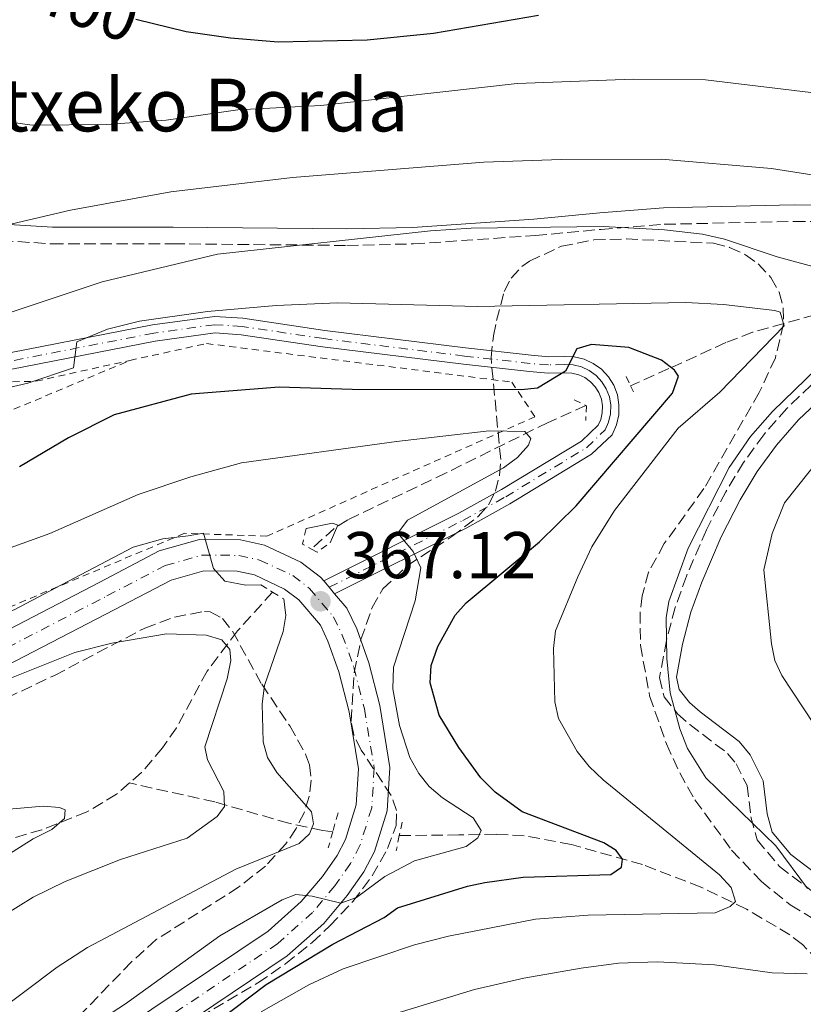
# Model space of a CAD drawing. Units: metres. Extents: x 616970 to 620401, y 4771076 to 4773448.
# Drawn here: x 619652 to 619771, y 4772761 to 4772910 of the extents above; entities that cross this region are included whole.
import ezdxf
from ezdxf.enums import TextEntityAlignment as Align

# ---------------------------------------------------------------- set-up
doc = ezdxf.new("R2010")
doc.units = ezdxf.units.M
doc.header["$MEASUREMENT"] = 0
for name, pattern in [('DGN Style 2', [1.7399219301090239, 1.043953158065414, -0.6959687720436097]), ('DGN Style 3', [2.435890702152634, 1.739921930109024, -0.6959687720436097]), ('DGN Style 4', [2.7856150101045474, 1.391937544087219, -0.6959687720436097, 0.001739921930109024, -0.6959687720436097])]:
    doc.linetypes.add(name, pattern=pattern)
for name, color, linetype, lineweight in [('Barranco lineal', 142, 'DGN Style 3', 13), ('Camino', 7, 'DGN Style 3', 0), ('Carretera', 9, 'Continuous', 0), ('Cota de curva de nivel directora', 7, 'Continuous', 0), ('Cota de punto acotado terreno', 7, 'Continuous', 0), ('Curva de nivel directora', 30, 'Continuous', 30), ('Curva de nivel intermedia', 30, 'Continuous', 0), ('Eje de carretera', 7, 'DGN Style 4', 0), ('Eje pista pavimentada', 7, 'DGN Style 4', 0), ('Línea blanca (vial)', 7, 'Continuous', 13), ('Línea de pista pavimentada', 7, 'Continuous', 0), ('Margen derecho', 7, 'Continuous', 0), ('pavimentado', 23, 'Continuous', 0), ('Pontón-alcantarilla (pasos de agua)', 1, 'DGN Style 2', 0), ('Punto acotado terreno (símbolo)', 7, 'Continuous', 0), ('Tela metálica o alambrada', 7, 'DGN Style 2', 0), ('Texto de Borda', 7, 'Continuous', 0), ('Zona arbolada', 92, 'DGN Style 3', 0)]:
    doc.layers.add(name, color=color, linetype=linetype, lineweight=lineweight)
doc.styles.add('Style-Arial', font='arial.ttf')

# ---------------------------------------------------------------- blocks, each defined once
blk = doc.blocks.new('5PATER')
at = {"layer": 'Punto acotado terreno (símbolo)', "linetype": 'Continuous', "lineweight": 0}
h = blk.add_hatch(color=51, dxfattribs=at)
edge = h.paths.add_edge_path()
edge.add_ellipse((0, 0), major_axis=(-0.1095731443231308, -0.1110710700762829), ratio=0.9994222409660317, start_angle=0, end_angle=360)

msp = doc.modelspace()

# ---------------------------------------------------------------- linework, layer by layer
at = {"layer": 'Barranco lineal', "color": 142, "linetype": 'DGN Style 3', "lineweight": 13}
for points in [[(619877.8700000001, 4772908.119999999, 406.0200000000041), (619875.7999999998, 4772906.310000001, 405.6100000000006), (619860.8799999999, 4772897.050000001, 401.9400000000023), (619848.1200000001, 4772887.949999999, 398.429999999993), (619841.9199999999, 4772883.91, 397.0299999999988), (619835.3300000001, 4772880.439999999, 396.0099999999948), (619830, 4772878.529999999, 395.0500000000029), (619825.2000000002, 4772877.59, 393.9400000000023), (619815.5700000003, 4772876.4, 391.570000000007), (619799.79, 4772872.76, 388.320000000007), (619793.4299999997, 4772871.15, 386.8399999999965), (619779.6200000001, 4772867.449999999, 382.6699999999983), (619763.0999999996, 4772862.84, 379.3000000000029), (619759.0499999998, 4772861.27, 378.1699999999983), (619750.4500000002, 4772857.33, 375.0599999999977), (619744.6399999997, 4772854.74, 374)], [(619737.8700000001, 4772851.730000001, 372.7799999999988), (619732.1299999999, 4772849.17, 371.7400000000052), (619716.6799999997, 4772841.52, 368.3899999999995), (619701.8099999996, 4772834.430000001, 364.5800000000018), (619699.7300000006, 4772833.109999999, 364.1699999999983), (619696.29, 4772829.980000001, 363.5899999999965)], [(619690.3700000001, 4772823.470000001, 362.320000000007), (619685.0899999999, 4772817.57, 360.8399999999965), (619680.4800000006, 4772811.5, 359.3099999999977), (619675.8300000001, 4772802.890000001, 357.1999999999971), (619673.7199999997, 4772799.859999999, 356.5399999999936), (619670.54, 4772796.109999999, 355.8300000000018), (619668.7300000006, 4772794.539999999, 355.4799999999959)], [(619668.7300000006, 4772794.539999999, 355.4799999999959), (619666.75, 4772792.82, 355.1000000000058), (619662.2599999999, 4772790.15, 354.1300000000047), (619655.4400000004, 4772787.449999999, 352.6900000000023), (619650.2300000006, 4772785.949999999, 351.8399999999965), (619640.4699999997, 4772784.180000001, 350.429999999993), (619635.0599999996, 4772781.720000001, 349.6199999999953), (619628.9299999997, 4772777.49, 348.6000000000058), (619616.1900000004, 4772764.949999999, 346.2100000000065), (619610.7100000001, 4772759.880000001, 345.7700000000041), (619606.0899999999, 4772756.300000001, 345.320000000007), (619599.6699999999, 4772752.480000001, 344.6499999999942), (619590.8099999996, 4772748.15, 343.6300000000047), (619581.7699999996, 4772744.09, 342.429999999993), (619574.1900000004, 4772741.16, 341.4100000000035), (619564.5800000001, 4772738.720000001, 340.0800000000018), (619557.6100000005, 4772737.869999999, 339.429999999993), (619552.5700000003, 4772738.15, 339.2200000000012), (619550.0800000001, 4772738.59, 339.0599999999977), (619543.4500000002, 4772740.699999999, 338.2899999999936), (619538.9400000004, 4772742.779999999, 337.6999999999971), (619534.6900000004, 4772745.350000001, 337.1100000000006), (619522.1100000005, 4772755.34, 335.1900000000023), (619504.6399999997, 4772767.119999999, 331.929999999993)], [(619699.5199999996, 4772787.16, 366.0800000000018), (619698.0199999996, 4772787.32, 365.7599999999948), (619692.8600000005, 4772788.439999999, 364.2599999999948), (619681.6600000003, 4772791.66, 359.820000000007), (619668.7300000006, 4772794.539999999, 355.4799999999959)], [(619850.1399999997, 4772665.890000001, 422.929999999993), (619840.9600000001, 4772676.230000001, 419.2899999999936), (619833.9299999997, 4772684.66, 416.5099999999948), (619822.0599999996, 4772699.699999999, 412.1100000000006), (619810.8300000001, 4772712.92, 409.5200000000041), (619806.4400000004, 4772718.439999999, 407.8600000000006), (619802.5199999996, 4772724.350000001, 405.5099999999948), (619795.3499999996, 4772736.51, 400.320000000007), (619782.4699999997, 4772755.210000001, 391.679999999993), (619779.8300000001, 4772758.92, 389.5200000000041), (619773.0300000003, 4772767.609999999, 383.5599999999977), (619770.6600000003, 4772770.060000001, 382.4199999999983), (619768.7699999996, 4772771.539999999, 381.9499999999971), (619762.2000000002, 4772775.41, 380.8899999999995), (619755.2999999998, 4772778.77, 378.7899999999936), (619746.4500000002, 4772782.17, 375.7400000000052), (619735.6799999997, 4772785.220000001, 372.4900000000052), (619728.5099999999, 4772786.550000001, 370.6999999999971), (619724.2599999999, 4772786.76, 369.7799999999988), (619718.6399999997, 4772786.67, 370.7299999999959), (619709.5999999996, 4772786.58, 368.429999999993)]]:
    msp.add_polyline3d(points, dxfattribs=at)
at = {"layer": 'Camino', "color": 7, "linetype": 'DGN Style 3', "lineweight": 0}
for points in [[(619614.4401196602, 4772865.967678152, 385.0816999999953), (619614.6199999996, 4772877.510000001, 387.6300000000047), (619614.7299999992, 4772879.600000001, 388.3999999999942), (619615.1499999972, 4772881.390000001, 389.2200000000012), (619615.8400000001, 4772882.710000002, 389.8999999999942), (619617.0399999982, 4772883.840000001, 390.6199999999953), (619618.52, 4772884.360000002, 391.2899999999935), (619619.8700000001, 4772884.380000001, 391.7400000000052), (619622.0300000015, 4772884.060000001, 392.0599999999976), (619626.6799999987, 4772882.970000001, 391.8699999999955), (619637.7600000005, 4772878.9, 390.8999999999942), (619644.2699999993, 4772877.470000003, 390.2599999999949), (619649.379999999, 4772876.730000001, 389.7500000000001), (619656.9999999988, 4772876.240000002, 388.979999999996), (619675.3500000017, 4772876.25, 387.2100000000063), (619701.6599999999, 4772875.99, 386.1300000000048), (619711.7299999993, 4772876.230000001, 385.7400000000051), (619730.1999999987, 4772877.500000001, 385.020000000004), (619740.170000002, 4772878.430000002, 385.2400000000054), (619749.7499999999, 4772879.2, 386.0399999999937), (619769.4200000016, 4772879.630000002, 388.9600000000063), (619788.1799999992, 4772879.550000001, 391.3300000000019)], [(619772.0100000021, 4772854.810000002, 385.9400000000024), (619768.2999999997, 4772851.300000001, 385.800000000003), (619764.8099999982, 4772847.300000002, 385.7799999999989), (619761.7600000016, 4772843.100000001, 385.7700000000041), (619759.0700000006, 4772838.67, 385.7599999999949), (619756.1200000001, 4772832.890000002, 385.75), (619753.1000000003, 4772825.880000002, 385.7400000000051), (619751.4100000005, 4772821.15, 385.7400000000051), (619750.0699999994, 4772816.130000004, 385.729999999996), (619749.03, 4772810.5, 385.7100000000065), (619749.7099999995, 4772807.609999999, 385.729999999996), (619751.7600000014, 4772805.020000001, 385.7799999999989), (619753.600000001, 4772803.4, 385.800000000003), (619759.3399999987, 4772799.02, 386.7299999999959), (619760.6099999984, 4772797.460000002, 386.4199999999982), (619762.2800000003, 4772794.16, 385.7200000000012), (619762.8700000005, 4772789.400000001, 385.7200000000012), (619763.8099999991, 4772785.91, 385.729999999996), (619767.1900000009, 4772781.9, 385.7799999999989), (619773.2100000002, 4772777.310000001, 384.8399999999965)]]:
    msp.add_polyline3d(points, dxfattribs=at)
at = {"layer": 'Carretera', "color": 9, "linetype": 'Continuous', "lineweight": 0}
for points in [[(619646.5900000001, 4772815.850000001, 361), (619664.2099999998, 4772824.989999999, 362.4100000000035), (619673.2399999978, 4772829.699999999, 363.5599999999977), (619679.3199999997, 4772831.440000001, 364.4100000000035), (619685.5500000014, 4772831.4, 365.2700000000041), (619689.1900000003, 4772830.58, 365.7200000000012), (619694.7000000001, 4772828.01, 366.5), (619697.6499999982, 4772825.74, 366.8699999999953), (619698.1399999999, 4772825.170000001, 367.0500000000029), (619698.9699999992, 4772824.189999999, 367.0500000000029), (619699.8000000007, 4772823.210000001, 367.1699999999983), (619701.6600000004, 4772821.02, 367.429999999993), (619703.149999999, 4772817.880000002, 367.6399999999995), (619704.9999999999, 4772812.75, 367.9900000000052), (619706.6299999993, 4772806.29, 368.3500000000058), (619708.1800000004, 4772796.890000002, 368.6600000000035), (619707.7600000025, 4772790.34, 369.2799999999988), (619705.8400000001, 4772784.170000001, 369.6999999999971), (619704.2399999975, 4772781.100000001, 369.8300000000018), (619701.7199999985, 4772777.500000001, 370.0500000000029), (619698.1499999989, 4772773.260000001, 370.6499999999942), (619692.629999998, 4772768.33, 371.3999999999942), (619670.4100000003, 4772753.390000001, 373.1300000000047)], [(619667.6700000021, 4772757.259999999, 373.1300000000047), (619689.7100000011, 4772772.080000001, 371.3999999999942), (619694.739999998, 4772776.570000002, 370.6499999999942), (619697.9600000011, 4772780.390000001, 370.0500000000029), (619700.1800000007, 4772783.569999999, 369.8300000000018), (619701.4400000013, 4772785.99, 369.6999999999971), (619703.0700000008, 4772791.210000002, 369.2799999999988), (619703.4100000005, 4772796.660000001, 368.6600000000035), (619701.98, 4772805.32, 368.3500000000058), (619700.4600000001, 4772811.359999999, 367.9900000000052), (619698.7700000004, 4772816.050000001, 367.6399999999995), (619697.6400000015, 4772818.430000001, 367.429999999993), (619694.3700000015, 4772822.290000002, 366.8699999999953), (619692.2199999989, 4772823.930000001, 366.5), (619687.649999998, 4772826.069999999, 365.7200000000012), (619685.0100000027, 4772826.659999999, 365.2700000000041), (619679.9699999979, 4772826.690000001, 364.4100000000035), (619675.0100000025, 4772825.269999999, 363.5599999999977), (619666.3999999982, 4772820.779999998, 362.4100000000035), (619648.7199999979, 4772811.619999999, 361)]]:
    msp.add_polyline3d(points, dxfattribs=at)
at = {"layer": 'Curva de nivel directora', "color": 30, "linetype": 'Continuous', "lineweight": 30, "flags": 128}
for points, elevation in [([(619669.699999999, 4772910.300000001), (619677.3199999988, 4772908.4), (619684.0299999987, 4772907.439999999), (619691.2500000006, 4772906.869999999), (619704.74, 4772907.170000001), (619714.7800000004, 4772908.180000002), (619730.7100000005, 4772910.880000002)], 400), ([(619743.3899999985, 4772782.980000001), (619742.4299999997, 4772784.33), (619740.579999999, 4772785.45), (619728.2000000004, 4772790.180000001), (619724.0999999989, 4772793.15), (619721.9599999997, 4772795.310000001), (619718.6099999992, 4772799.920000001), (619715.6199999986, 4772804.800000002), (619714.2500000007, 4772809.699999999), (619714.4299999995, 4772812.350000001), (619715.4100000008, 4772815.220000001), (619718.0599999994, 4772819.970000003), (619719.7400000002, 4772821.83), (619730.8200000002, 4772831.060000001), (619736.3900000001, 4772836.539999999), (619750.9999999994, 4772853.609999999), (619751.8899999988, 4772856.2), (619751.3099999999, 4772857.080000001), (619749.3200000006, 4772858.600000001), (619744.3600000008, 4772860.51), (619738.7300000003, 4772860.970000003), (619736.4900000007, 4772860.310000001), (619734.7599999984, 4772856.930000001), (619730.5599999985, 4772854.350000001), (619728.0799999997, 4772854.100000001), (619702.4600000001, 4772854.160000003), (619691.4000000004, 4772854.53), (619678.0499999997, 4772853.450000001), (619666.3899999987, 4772850.320000002), (619659.4699999986, 4772846.850000001), (619652.0599999991, 4772842.460000001)], 375), ([(619681.7800000003, 4772758.240000002), (619689.449999999, 4772763.99), (619699.5099999997, 4772770.109999999), (619707.2999999992, 4772774.16), (619709.3400000001, 4772775.600000001), (619719.9399999992, 4772778.920000001), (619722.5599999988, 4772779.450000001), (619728.3500000001, 4772780.289999999), (619741.6299999994, 4772780.650000001), (619743.2499999999, 4772781.779999999), (619743.3899999985, 4772782.980000001)], 375)]:
    msp.add_lwpolyline(points, dxfattribs=dict(at, elevation=elevation))
at = {"layer": 'Curva de nivel intermedia', "color": 30, "linetype": 'Continuous', "lineweight": 0, "flags": 128}
for points, elevation in [([(619553.3300000011, 4772925.34), (619575.170000001, 4772897.71), (619582.1700000016, 4772891.239999998), (619590.1900000013, 4772882.499999999), (619596.2000000018, 4772874.890000001), (619598.5199999998, 4772872.609999998), (619607.1100000017, 4772865.519999999), (619611.0700000002, 4772867.930000001), (619615.9500000018, 4772864.800000001), (619618.2699999998, 4772863.849999999), (619626.94, 4772861.31), (619630.350000001, 4772860.840000001), (619633.0900000012, 4772860.939999999), (619638.7700000008, 4772861.88), (619664.5600000003, 4772870.460000001), (619682.0300000005, 4772874.66), (619714.2999999998, 4772878.220000001), (619720.5100000014, 4772878.59), (619740.4699999993, 4772878.890000001), (619749.7699999999, 4772878.38), (619755.5400000011, 4772877.689999999), (619758.8800000005, 4772876.949999999), (619766.8400000001, 4772874.260000001), (619774.12, 4772872.309999999)], 385), ([(619777.8600000016, 4772885.77), (619765.9900000006, 4772887.67), (619749.2800000004, 4772889.06), (619734.1000000013, 4772889.02), (619722.4000000001, 4772888.630000001), (619693.4400000012, 4772886.300000002), (619675.0000000009, 4772884.130000001), (619659.7800000015, 4772881.359999999), (619642.7300000016, 4772877.340000001), (619634.8200000012, 4772876.5), (619628.86, 4772876.350000001), (619626.3800000012, 4772876.699999999), (619620.4100000011, 4772878.78), (619615.7000000015, 4772881.829999999), (619607.8499999993, 4772889.890000001), (619602.8400000003, 4772896.42), (619594.5800000012, 4772906.239999999), (619592.8600000002, 4772907.259999998), (619588.8700000005, 4772907.27), (619587.1400000004, 4772909.27), (619581.5200000011, 4772920.150000001)], 390.0000000000002), ([(619773.2100000002, 4772899.009999998), (619755.9700000003, 4772901.099999998), (619745.0400000003, 4772901.189999999), (619727.4500000017, 4772900.529999998), (619697.7200000016, 4772897.189999999), (619685.1100000006, 4772896.529999999), (619674.2600000009, 4772895.000000001), (619665.2399999998, 4772894.34), (619653.9900000002, 4772894.23), (619645.9200000011, 4772895.350000001), (619642.47, 4772896.310000001), (619635.1800000012, 4772900.220000001), (619619.4200000009, 4772912.210000002)], 395.0000000000002), ([(619642.440000001, 4772852.579999999), (619653.3399999997, 4772855.109999999), (619660.2300000008, 4772857.439999999), (619660.7600000005, 4772861.369999998), (619665.4100000019, 4772863.319999999), (619670.250000001, 4772864.539999999), (619680.5599999998, 4772866.010000001), (619690.930000001, 4772866.9), (619700.2200000006, 4772867.289999999), (619721.4300000002, 4772866.720000001), (619753.0100000009, 4772867.34), (619758.7000000017, 4772867.069999999), (619766.4700000011, 4772866.140000001), (619767.2900000014, 4772865.890000001), (619767.9100000006, 4772863.810000001), (619758.1800000009, 4772853.779999999), (619751.8500000008, 4772848.319999998), (619742.2000000017, 4772835.819999999), (619738.7700000006, 4772830.300000001), (619736.6600000006, 4772825.769999998), (619733.2699999998, 4772817.609999999), (619732.9400000012, 4772814.92), (619733.1800000004, 4772806.859999998), (619733.7300000002, 4772804.300000002), (619736.550000001, 4772799.319999999), (619738.3500000003, 4772797.06), (619740.4800000006, 4772795.039999999), (619758.1299999994, 4772780.62), (619759.8700000007, 4772778.680000001), (619760.5500000002, 4772776.599999999), (619759.7099999997, 4772775.800000001), (619757.440000001, 4772774.849999999), (619738.2000000007, 4772774.490000002), (619730.2300000022, 4772773.9), (619717.0500000013, 4772771.349999998), (619711.9000000014, 4772770.019999999), (619701.0800000011, 4772766.369999998)], 380.0000000000002), ([(619774.5400000003, 4772858.939999999), (619766.1600000005, 4772850.82), (619762.8099999999, 4772847.039999999), (619759.550000001, 4772842.349999999), (619753.3399999995, 4772830.119999998), (619750.4400000004, 4772822.050000001), (619750.0200000004, 4772819.579999999), (619750.1100000018, 4772813.41), (619750.6200000015, 4772808.180000001), (619752.1000000011, 4772802.730000001), (619753.2700000004, 4772799.779999999), (619756.0199999994, 4772795.31), (619766.65, 4772785.000000001), (619771.4600000001, 4772778.529999999)], 385), ([(619641.0799999997, 4772826.749999999), (619656.6299999999, 4772832.359999999), (619670.0200000008, 4772838.259999998), (619678.0300000019, 4772840.930000001), (619685.6700000016, 4772843.06), (619709.1499999999, 4772846.300000001), (619723.2000000003, 4772847.91), (619728.6400000007, 4772847.800000001), (619729.5000000013, 4772846.759999999), (619729.1900000006, 4772845.71), (619727.5000000009, 4772843.869999998), (619725.390000001, 4772842.289999999), (619710.8600000021, 4772834.34), (619709.3700000013, 4772832.38), (619711.7100000015, 4772829.609999998), (619712.8600000005, 4772827.140000001), (619712.0199999999, 4772822.149999999), (619708.7099999996, 4772812.09), (619708.6300000015, 4772808.81), (619709.6300000005, 4772803.269999999), (619711.2100000008, 4772798.390000001), (619712.5499999997, 4772795.98)], 370.0000000000002), ([(619774.1300000012, 4772800.899999999), (619767.5400000018, 4772810.819999999), (619766.4800000001, 4772813.09), (619765.9900000006, 4772815.63), (619764.8500000007, 4772826.84), (619766.070000001, 4772832.319999999), (619767.9500000009, 4772837), (619775.2300000008, 4772846.109999998)], 390.0000000000002), ([(619532.250000001, 4772844.74), (619544.7400000012, 4772832.63), (619553.1600000011, 4772825.109999998), (619565.5900000011, 4772817.119999998), (619572.8500000008, 4772813.779999998), (619585.2600000006, 4772810.220000001), (619592.9200000005, 4772808.59), (619601.0700000002, 4772808.499999999), (619609.0400000006, 4772808.890000001), (619614.85, 4772809.76), (619638.1800000007, 4772815.819999999), (619651.2300000021, 4772820.8), (619659.3800000015, 4772825.08), (619669.2699999998, 4772830.289999997), (619673.7900000017, 4772831.52), (619677.6000000003, 4772831.970000001), (619679.9299999995, 4772832.4), (619681.4600000005, 4772827.02), (619683.1799999994, 4772825.130000001), (619686.3300000011, 4772824.539999999), (619688.6199999999, 4772824.55)], 365.0000000000001), ([(619695.5100000009, 4772833.079999999), (619699.4900000017, 4772833.929999999), (619700.2800000008, 4772833.609999999), (619699.1299999997, 4772830.949999999)], 365.0000000000005), ([(619596.0099999995, 4772708.249999999), (619600.88, 4772712.429999999), (619609.11, 4772720.489999999), (619619.3899999995, 4772733.02), (619636.2100000015, 4772749.699999998), (619643.4300000012, 4772755.880000001), (619657.7600000009, 4772766.640000001), (619662.3400000008, 4772769.609999999), (619684.8300000012, 4772781.46), (619694.4200000003, 4772785.350000001), (619695.9700000014, 4772786.810000001), (619696.5999999995, 4772788.329999999), (619696.3100000012, 4772790.159999999), (619691.0400000005, 4772796.119999998), (619689.6500000004, 4772798.380000001), (619688.9500000007, 4772800.779999998), (619688.8000000009, 4772806.53), (619689.1500000019, 4772809.289999999), (619691.9900000005, 4772817.470000001), (619692.3900000006, 4772819.939999999), (619692.0900000011, 4772822.42)], 365.0000000000005), ([(619649.5900000012, 4772774.41), (619654.1199999999, 4772777.229999999), (619658.9900000002, 4772779.59), (619667.35, 4772782.92), (619677.4800000018, 4772786.160000001), (619682.0100000004, 4772789.439999999), (619683.1000000011, 4772790.96), (619682.9900000016, 4772793.249999999), (619680.5599999998, 4772798.05), (619680.1399999995, 4772800.019999999), (619683.5199999991, 4772810.34), (619684.0600000002, 4772813.09), (619683.9100000003, 4772814.789999999), (619682.7200000011, 4772816.220000001), (619680.3400000007, 4772816.960000002), (619674.3100000002, 4772817.119999998), (619666.0600000002, 4772815.71), (619660.4400000009, 4772814.289999999), (619650.0800000008, 4772810.16)], 360), ([(619712.5499999997, 4772795.98), (619714.1100000021, 4772794.029999998), (619716.1399999994, 4772792.31), (619720.7700000008, 4772789.240000002), (619721.9800000021, 4772787.359999998), (619721.4700000002, 4772786.239999999), (619719.7300000013, 4772784.9), (619711.9100000004, 4772782.75), (619707.390000001, 4772780.380000001), (619703.0900000003, 4772777.189999999), (619700.7200000011, 4772776.34), (619696.4200000007, 4772777.41), (619693.9200000018, 4772777.630000001), (619691.8400000007, 4772776.82), (619682.4100000005, 4772771.359999999), (619668.1299999999, 4772761.070000002), (619658.8700000017, 4772755.039999999)], 370.0000000000002), ([(619636.4700000008, 4772791.230000001), (619644.6500000015, 4772790.48), (619649.890000001, 4772790.52), (619655.6399999997, 4772791.02), (619658.140000001, 4772790.84), (619658.9900000002, 4772790.460000001), (619658.8800000007, 4772789.149999999), (619656.9500000018, 4772787.48), (619654.1500000011, 4772786.069999999), (619641.9699999995, 4772778.42), (619635.3399999999, 4772772.92), (619631.0300000004, 4772768.59), (619624.1300000004, 4772760.019999998)], 355.0000000000002), ([(619701.0800000011, 4772766.369999998), (619695.900000002, 4772763.949999999), (619688.6500000011, 4772759.869999998)], 380.0000000000002), ([(619771.400000002, 4772765.640000001), (619766.1000000001, 4772765.749999999), (619757.3700000017, 4772766.989999999), (619748.7300000006, 4772767.449999998), (619742.8299999996, 4772767.26), (619737.1600000013, 4772766.48), (619728.4800000021, 4772764.980000001)], 385), ([(619728.4800000021, 4772764.980000001), (619720.9699999996, 4772763.220000001), (619708.2800000005, 4772759.359999998)], 385)]:
    msp.add_lwpolyline(points, dxfattribs=dict(at, elevation=elevation))
at = {"layer": 'Eje de carretera', "color": 7, "linetype": 'DGN Style 4', "lineweight": 0}
msp.add_polyline3d([(619647.6600000003, 4772813.730000001, 361), (619665.3099999991, 4772822.890000002, 362.4100000000035), (619674.1299999993, 4772827.480000001, 363.5599999999976), (619679.6400000011, 4772829.060000001, 364.4100000000035), (619685.2800000005, 4772829.029999999, 365.2700000000041), (619688.4200000009, 4772828.32, 365.7200000000012), (619693.4600000012, 4772825.970000002, 366.4999999999999), (619696.0100000015, 4772824.010000002, 366.8699999999956), (619699.6499999983, 4772819.720000002, 367.4299999999932), (619700.9600000002, 4772816.960000002, 367.6399999999996), (619702.7300000006, 4772812.060000002, 367.9900000000054), (619704.2999999997, 4772805.800000002, 368.3500000000058), (619705.7999999993, 4772796.770000001, 368.6600000000035), (619705.4200000018, 4772790.77, 369.2799999999988), (619703.6400000004, 4772785.080000001, 369.6999999999971), (619702.2099999997, 4772782.330000003, 369.8300000000019), (619699.8400000005, 4772778.940000001, 370.0500000000029), (619696.4499999997, 4772774.92, 370.6499999999941), (619691.1700000024, 4772770.199999999, 371.3999999999941), (619669.0399999997, 4772755.330000001, 373.1300000000047)], dxfattribs=at)
at = {"layer": 'Eje pista pavimentada', "color": 7, "linetype": 'DGN Style 4', "lineweight": 0}
msp.add_polyline3d([(619698.9699999987, 4772824.190000001, 367.050000000003), (619719.2199999972, 4772834.310000001, 372.429999999993), (619725.7199999995, 4772837.910000003, 373.1799999999931), (619737.9400000013, 4772845.340000002, 373.9900000000052), (619740.789999999, 4772848.050000001, 374.3699999999954), (619741.3099999975, 4772849.230000001, 374.5099999999949), (619741.6000000003, 4772850.480000001, 374.6499999999942), (619741.6299999994, 4772851.77, 374.7700000000042), (619741.4200000016, 4772853.040000002, 374.8800000000047), (619740.9600000011, 4772854.250000001, 374.9700000000011), (619740.2800000015, 4772855.350000001, 375.0399999999936), (619739.3999999987, 4772856.290000002, 375.0800000000019), (619738.3599999994, 4772857.040000001, 375.1000000000059), (619737.1900000003, 4772857.580000001, 375.0800000000019), (619735.9299999997, 4772857.880000001, 375.0399999999936), (619734.649999999, 4772857.939999999, 374.9900000000052), (619732.2100000003, 4772857.880000001, 375.5500000000029), (619729.4200000009, 4772858.12, 375.7200000000012), (619719.480000001, 4772859.24, 376.0800000000019), (619698.1399999994, 4772861.870000001, 378.020000000004), (619685.7800000012, 4772863.720000002, 378.5200000000041), (619681.6499999983, 4772863.990000002, 378.8600000000005), (619672.4100000003, 4772862.720000003, 379.8500000000058), (619646.0300000008, 4772857.57, 381.6799999999931)], dxfattribs=at)
at = {"layer": 'Línea blanca (vial)', "color": 7, "linetype": 'Continuous', "lineweight": 13, "extrusion": (-0.05515486736229831, 0.06512261458652624, 0.9963518382959214), "elevation": 277005.086661963, "flags": 128}
msp.add_lwpolyline([(-3557521.028822776, -3229736.573499007), (-3557521.028822776, -3229735.284545943)], dxfattribs=at)
at = {"layer": 'Línea blanca (vial)', "color": 7, "linetype": 'Continuous', "lineweight": 13, "extrusion": (-0.06012734130455027, 0.07099372815678485, 0.9956628914396914), "elevation": 301945.1896740217, "flags": 128}
msp.add_lwpolyline([(-3557521.034475922, -3227499.169401599), (-3557521.034475921, -3227497.879556646)], dxfattribs=at)
at = {"layer": 'Línea blanca (vial)', "color": 7, "linetype": 'Continuous', "lineweight": 13}
for points in [[(619540.0899999999, 4772812.790000001, 354.5599999999976), (619549.8700000009, 4772806.160000001, 355.2500000000001), (619553.8799999986, 4772803.850000001, 355.4100000000035), (619560.6999999982, 4772800.640000001, 355.7299999999959), (619567.5399999978, 4772798.240000002, 356.1000000000058), (619574.7899999988, 4772796.500000001, 356.5399999999935), (619584.629999998, 4772795.350000001, 357.2100000000065), (619592.050000001, 4772795.37, 357.7899999999937), (619601.3999999987, 4772796.480000001, 358.5800000000019), (619615.2800000013, 4772801.369999999, 359.5399999999937), (619628.8299999987, 4772807.170000002, 360.1699999999984), (619646.5899999995, 4772815.850000001, 361), (619664.2099999995, 4772824.99, 362.4100000000035), (619673.2399999973, 4772829.7, 363.5599999999976), (619679.3199999993, 4772831.440000001, 364.4100000000035), (619685.5500000009, 4772831.4, 365.2700000000041), (619689.1899999998, 4772830.58, 365.7200000000012), (619694.6999999996, 4772828.01, 366.4999999999999), (619697.6499999977, 4772825.740000002, 366.8699999999956), (619698.1399999994, 4772825.170000002, 366.9400000000024)], [(619648.7199999974, 4772811.619999999, 361), (619666.3999999977, 4772820.779999999, 362.4100000000035), (619675.010000002, 4772825.27, 363.5599999999976), (619679.9699999974, 4772826.690000001, 364.4100000000035), (619685.0100000022, 4772826.66, 365.2700000000041), (619687.6499999977, 4772826.07, 365.7200000000012), (619692.2199999985, 4772823.930000001, 366.4999999999999), (619694.3700000009, 4772822.290000003, 366.8699999999956), (619697.6400000011, 4772818.430000001, 367.4299999999932), (619698.7699999998, 4772816.050000002, 367.6399999999996), (619700.4599999996, 4772811.36, 367.9900000000054), (619701.9799999995, 4772805.32, 368.3500000000058), (619703.41, 4772796.660000003, 368.6600000000035), (619703.0700000003, 4772791.210000002, 369.2799999999988), (619701.4400000009, 4772785.990000002, 369.6999999999971), (619700.1800000002, 4772783.57, 369.8300000000019), (619697.9600000007, 4772780.390000002, 370.0500000000029), (619694.7399999975, 4772776.570000002, 370.6499999999941), (619689.7100000005, 4772772.080000001, 371.3999999999941), (619667.6700000018, 4772757.26, 373.1300000000047)], [(619699.8000000002, 4772823.210000001, 367.1699999999984), (619701.6599999999, 4772821.020000001, 367.4299999999932), (619703.1499999985, 4772817.880000004, 367.6399999999996), (619704.9999999992, 4772812.75, 367.9900000000054), (619706.6299999988, 4772806.290000001, 368.3500000000058), (619708.1799999999, 4772796.890000002, 368.6600000000035), (619707.760000002, 4772790.340000001, 369.2799999999988), (619705.8399999996, 4772784.170000002, 369.6999999999971), (619704.2399999971, 4772781.100000001, 369.8300000000019), (619701.719999998, 4772777.500000002, 370.0500000000029), (619698.1499999984, 4772773.260000002, 370.6499999999941), (619692.6299999976, 4772768.330000001, 371.3999999999941), (619670.4099999998, 4772753.390000001, 373.1300000000047)]]:
    msp.add_polyline3d(points, dxfattribs=at)
at = {"layer": 'Línea de pista pavimentada', "color": 7, "linetype": 'Continuous', "lineweight": 0}
for points in [[(619699.8000000002, 4772823.210000001, 367.050000000003), (619719.8099999973, 4772833.210000001, 372.429999999993), (619726.3500000021, 4772836.83, 373.1799999999931), (619738.7100000002, 4772844.350000001, 373.9900000000052), (619741.8299999983, 4772847.310000001, 374.3699999999954), (619742.4999999988, 4772848.830000001, 374.5099999999949), (619742.8399999986, 4772850.33, 374.6499999999942), (619742.8799999988, 4772851.859999999, 374.7700000000042), (619742.6299999985, 4772853.37, 374.8800000000047), (619742.0899999999, 4772854.810000002, 374.9700000000011), (619741.2800000008, 4772856.11, 375.0399999999936), (619740.2399999968, 4772857.230000001, 375.0800000000019), (619738.9899999974, 4772858.130000002, 375.1000000000059), (619737.6000000016, 4772858.770000001, 375.0800000000019), (619736.1099999985, 4772859.130000001, 375.0399999999936), (619734.66, 4772859.190000001, 374.979999999996), (619732.2500000006, 4772859.130000001, 375.5500000000029), (619729.5500000005, 4772859.369999999, 375.7200000000012), (619719.6299999985, 4772860.480000001, 376.0800000000019), (619698.3099999971, 4772863.109999999, 378.020000000004), (619685.9100000008, 4772864.960000002, 378.5200000000041), (619681.609999998, 4772865.240000002, 378.8600000000005), (619672.2100000014, 4772863.960000001, 379.8500000000058), (619645.8500000018, 4772858.810000001, 381.6799999999931)], [(619698.1399999994, 4772825.170000002, 367.050000000003), (619718.6400000006, 4772835.42, 372.429999999993), (619725.089999999, 4772839, 373.1799999999931), (619737.1799999991, 4772846.340000001, 373.9900000000052), (619739.7499999995, 4772848.779999999, 374.3699999999954), (619740.1200000006, 4772849.62, 374.5099999999949), (619740.3500000008, 4772850.640000002, 374.6499999999942), (619740.3799999978, 4772851.689999999, 374.7700000000042), (619740.2100000001, 4772852.720000003, 374.8800000000047), (619739.839999999, 4772853.699999999, 374.9700000000011), (619739.2899999992, 4772854.580000003, 375.0399999999936), (619738.5699999994, 4772855.350000001, 375.0800000000019), (619737.729999999, 4772855.960000001, 375.1000000000059), (619736.7800000012, 4772856.400000001, 375.0800000000019), (619735.760000002, 4772856.640000001, 375.0399999999936), (619734.6399999999, 4772856.689999999, 374.979999999996), (619732.1700000024, 4772856.630000002, 375.5500000000029), (619729.3, 4772856.880000002, 375.7200000000012), (619719.3299999969, 4772858.000000002, 376.0800000000019), (619697.9699999974, 4772860.630000004, 378.020000000004), (619685.6400000004, 4772862.470000002, 378.5200000000041), (619681.6999999997, 4772862.730000001, 378.8600000000005), (619672.6200000005, 4772861.490000002, 379.8500000000058), (619646.2099999995, 4772856.33, 381.6799999999931)]]:
    msp.add_polyline3d(points, dxfattribs=at)
at = {"layer": 'Margen derecho', "color": 7, "linetype": 'Continuous', "lineweight": 0}
for points in [[(619611.970111273, 4772867.826822506, 385.381500000003), (619612.1299999974, 4772877.630000001, 387.5299999999989), (619612.2600000015, 4772879.990000002, 388.300000000003), (619612.8099999991, 4772882.310000001, 389.1000000000058), (619613.8500000008, 4772884.290000002, 389.7700000000042), (619615.7699999987, 4772886.040000002, 390.5), (619618.1099999989, 4772886.850000001, 391.199999999997), (619620.0500000013, 4772886.880000004, 391.6799999999931), (619622.4999999988, 4772886.510000002, 392), (619627.3999999983, 4772885.369999999, 391.8300000000017), (619638.449999999, 4772881.310000001, 390.8600000000007), (619644.7099999997, 4772879.930000001, 390.2100000000065), (619649.6400000005, 4772879.220000001, 389.6799999999932), (619657.0700000003, 4772878.740000002, 388.9100000000036), (619675.3599999985, 4772878.750000001, 387.1399999999994), (619701.6399999998, 4772878.490000002, 386.0599999999978), (619711.6099999987, 4772878.730000001, 385.6600000000035), (619729.9999999999, 4772879.990000002, 384.9400000000024), (619739.9599999997, 4772880.920000001, 385.1600000000035), (619749.6299999991, 4772881.699999999, 385.9600000000065), (619769.4100000004, 4772882.130000001, 388.8899999999994), (619788.2799999998, 4772882.040000001, 391.2599999999949)], [(619773.6000000014, 4772852.880000001, 386.0800000000019), (619770.100000001, 4772849.560000001, 385.9600000000065), (619766.7600000018, 4772845.750000001, 385.9600000000065), (619763.8400000003, 4772841.720000001, 385.9600000000065), (619761.2499999999, 4772837.449999999, 385.9600000000065), (619758.3700000008, 4772831.83, 385.9600000000065), (619755.4200000004, 4772824.970000003, 385.9600000000065), (619753.7799999998, 4772820.41, 385.9600000000065), (619752.4999999991, 4772815.58, 385.9600000000065), (619751.5699999993, 4772810.560000002, 385.9600000000065), (619752.0000000006, 4772808.720000001, 385.9600000000065), (619753.5699999997, 4772806.74, 385.9600000000065), (619755.1799999991, 4772805.340000001, 385.9600000000065), (619761.089999999, 4772800.83, 386.9199999999984), (619762.7399999984, 4772798.790000002, 386.6300000000047), (619764.6999999987, 4772794.869999999, 385.9600000000065), (619765.3200000002, 4772789.869999999, 385.9600000000065), (619766.0699999989, 4772787.090000001, 385.9600000000065), (619768.9299999999, 4772783.710000001, 385.9600000000065), (619774.8399999996, 4772779.189999999, 385.0099999999949)]]:
    msp.add_polyline3d(points, dxfattribs=at)
at = {"layer": 'pavimentado', "color": 23, "linetype": 'Continuous', "lineweight": 0}
msp.add_polyline3d([(619645.8500000023, 4772858.810000001, 381.679999999993), (619672.2100000018, 4772863.96, 379.8500000000058), (619681.6099999986, 4772865.240000002, 378.8600000000006), (619685.9100000013, 4772864.960000001, 378.5200000000041), (619698.3099999976, 4772863.109999998, 378.0200000000041), (619719.629999999, 4772860.48, 376.0800000000018), (619729.550000001, 4772859.369999999, 375.7200000000012), (619732.250000001, 4772859.13, 375.5500000000029), (619734.6600000006, 4772859.190000001, 374.9799999999959), (619736.1099999989, 4772859.13, 375.0399999999936), (619737.6000000021, 4772858.77, 375.0800000000018), (619738.9899999979, 4772858.130000001, 375.1000000000058), (619740.2399999973, 4772857.23, 375.0800000000018), (619741.2800000012, 4772856.11, 375.0399999999936), (619742.0900000003, 4772854.810000001, 374.9700000000012), (619742.629999999, 4772853.37, 374.8800000000047), (619742.8799999993, 4772851.859999998, 374.7700000000041), (619742.8399999992, 4772850.33, 374.6499999999942), (619742.4999999994, 4772848.83, 374.5099999999948), (619741.8299999988, 4772847.310000001, 374.3699999999953), (619738.7100000007, 4772844.349999999, 373.9900000000052), (619726.3500000024, 4772836.829999999, 373.179999999993), (619719.8099999978, 4772833.210000001, 372.429999999993), (619699.8000000007, 4772823.210000001, 367.1699999999983), (619698.9699999992, 4772824.189999999, 367.0500000000029), (619698.1399999999, 4772825.170000001, 367.0500000000029), (619718.6400000011, 4772835.42, 372.429999999993), (619725.0899999995, 4772839, 373.179999999993), (619737.1799999997, 4772846.34, 373.9900000000052), (619739.75, 4772848.779999998, 374.3699999999953), (619740.120000001, 4772849.619999999, 374.5099999999948), (619740.3500000013, 4772850.640000001, 374.6499999999942), (619740.3799999983, 4772851.689999999, 374.7700000000041), (619740.2100000005, 4772852.720000002, 374.8800000000047), (619739.8399999995, 4772853.699999998, 374.9700000000012), (619739.2899999997, 4772854.580000001, 375.0399999999936), (619738.5699999998, 4772855.350000001, 375.0800000000018), (619737.7299999995, 4772855.96, 375.1000000000058), (619736.7800000019, 4772856.4, 375.0800000000018), (619735.7600000025, 4772856.640000001, 375.0399999999936), (619734.6400000005, 4772856.689999999, 374.9799999999959), (619732.1700000028, 4772856.630000001, 375.5500000000029), (619729.3000000007, 4772856.880000001, 375.7200000000012), (619719.3299999973, 4772858.000000001, 376.0800000000018), (619697.9699999979, 4772860.630000002, 378.0200000000041), (619685.640000001, 4772862.470000002, 378.5200000000041), (619681.7000000002, 4772862.730000001, 378.8600000000006), (619672.6200000008, 4772861.49, 379.8500000000058), (619646.2100000001, 4772856.329999999, 381.679999999993)], dxfattribs=at)
at = {"layer": 'Pontón-alcantarilla (pasos de agua)', "color": 1, "linetype": 'DGN Style 2', "lineweight": 0, "flags": 128}
for points, elevation in [([(619743.9900000002, 4772856.140000001), (619744.6399999997, 4772854.74)], 374.1600000000035), ([(619744.6399999997, 4772854.74), (619745.2800000003, 4772853.350000001)], 374.1600000000035), ([(619736.0899999999, 4772852.59), (619737.8700000001, 4772851.730000001)], 374.1600000000035), ([(619737.8700000001, 4772851.730000001), (619737.9699999997, 4772851.680000001), (619737.8499999996, 4772849.49)], 374.1600000000034), ([(619695.5099999999, 4772833.08), (619694.9199999999, 4772830.730000001), (619696.29, 4772829.980000001)], 365.5899999999965), ([(619696.29, 4772829.980000001), (619697.1299999999, 4772829.52), (619699.1299999999, 4772830.949999999)], 365.5899999999965), ([(619688.6200000001, 4772824.550000001), (619690.3700000001, 4772823.470000001)], 364.6399999999995), ([(619690.3700000001, 4772823.470000001), (619692.0899999999, 4772822.42)], 364.6399999999995), ([(619700.3099999996, 4772790.029999999), (619699.5199999996, 4772787.16)], 367.8600000000006), ([(619710.0099999999, 4772788.619999999), (619709.5999999996, 4772786.58)], 368.8099999999977), ([(619699.5199999996, 4772787.16), (619698.8399999999, 4772784.710000001)], 367.8600000000006), ([(619709.5999999996, 4772786.58), (619709.1399999997, 4772784.24)], 368.8099999999977)]:
    msp.add_lwpolyline(points, dxfattribs=dict(at, elevation=elevation))
at = {"layer": 'Tela metálica o alambrada', "color": 7, "linetype": 'DGN Style 2', "lineweight": 0}
for points in [[(619574.9699999997, 4772937.51, 392.2400000000052), (619588.25, 4772905.58, 388.4400000000023), (619596.4400000004, 4772880.74, 385.5800000000018), (619607.6200000001, 4772863.75, 383.6699999999983), (619624.9199999999, 4772854.66, 382.7200000000012), (619654.5499999998, 4772855.42, 377.9600000000065), (619668.7699999996, 4772858.57, 377.9600000000065)], [(619668.7699999996, 4772858.57, 377.9600000000065), (619680.3700000001, 4772861.130000001, 377.9600000000065), (619726.6399999997, 4772855.289999999, 375.1100000000006), (619730.1500000004, 4772850.039999999, 373.1999999999971), (619689.5499999998, 4772831.939999999, 365.5800000000018), (619677.0599999996, 4772832.369999999, 366.5399999999936), (619641.7199999997, 4772817.470000001, 366.5399999999936), (619606.3799999999, 4772802.57, 362.7299999999959), (619583.3399999999, 4772799.41, 361.7799999999988), (619565.5, 4772802.560000001, 360.820000000007), (619542.4699999997, 4772819.060000001, 358.9199999999983), (619509.6900000004, 4772840.4, 356.0599999999977), (619492.8600000005, 4772858.859999999, 357.0099999999948), (619536.6200000001, 4772895.109999999, 377.9600000000065)], [(619536.6200000001, 4772895.109999999, 378.9100000000035), (619556.9199999999, 4772873.26, 377.9600000000065), (619581.5899999999, 4772851.800000001, 377.9600000000065), (619600.1500000004, 4772842.42, 377.9600000000065), (619619.8099999996, 4772842.09, 378.9100000000035), (619641.5800000001, 4772847.109999999, 377.9600000000065), (619668.7699999996, 4772858.57, 377.9600000000065)]]:
    msp.add_polyline3d(points, dxfattribs=at)
at = {"layer": 'Zona arbolada', "color": 92, "linetype": 'DGN Style 3', "lineweight": 0}
for points in [[(619670.9900000002, 4772754.109999999, 383.1499999999942), (619688.1799999997, 4772764.24, 385.2700000000041), (619692.3600000005, 4772767.130000001, 385.5200000000041), (619696.3799999999, 4772770.359999999, 385.5099999999948), (619699.0899999999, 4772772.869999999, 385.1600000000035), (619702.5599999996, 4772776.57, 383.7200000000012), (619705.5099999999, 4772780.470000001, 381.8300000000018), (619707.7999999998, 4772784.600000001, 380.2599999999948), (619709.0999999996, 4772788.119999999, 379.7599999999948), (619709.1799999997, 4772790.359999999, 379.7599999999948), (619708.3700000001, 4772792.619999999, 379.7599999999948), (619703.8399999999, 4772799.529999999, 379.7599999999948), (619702.7100000001, 4772801.859999999, 379.7599999999948), (619702.3099999996, 4772803.930000001, 379.7599999999948), (619702.75, 4772811.27, 379.7599999999948), (619703.79, 4772816.279999999, 379.7599999999948), (619705.4900000002, 4772821.140000001, 379.7599999999948), (619707.0899999999, 4772823.939999999, 379.7599999999948), (619710.8200000003, 4772827.49, 379.7599999999948), (619717.5599999996, 4772831.869999999, 379.7599999999948), (619721.5700000003, 4772834.930000001, 379.7599999999948), (619723.0999999996, 4772836.710000001, 379.7599999999948), (619724.1699999999, 4772838.74, 379.7599999999948), (619724.7800000003, 4772841.180000001, 379.7599999999948), (619724.9600000001, 4772843.58, 379.7599999999948), (619723.4900000002, 4772859, 379.7599999999948), (619723.8700000001, 4772862.300000001, 379.7599999999948), (619724.3399999999, 4772864.630000001, 380.179999999993), (619725.4900000002, 4772869.039999999, 382.6000000000058), (619726.54, 4772871.02, 384), (619728.1699999999, 4772872.789999999, 385.1100000000006), (619729.3200000003, 4772873.619999999, 385.4700000000012), (619734.1799999997, 4772875.869999999, 386.4700000000012), (619739.0800000001, 4772876.84, 387.3600000000006), (619744, 4772876.99, 388.0099999999948), (619757.2100000001, 4772876.32, 388.3300000000018), (619759.6399999997, 4772875.699999999, 388.3300000000018), (619762.04, 4772874.59, 388.3300000000018), (619763.9600000001, 4772873.220000001, 388.3300000000018), (619765.9100000003, 4772871.140000001, 388.3300000000018), (619767.1500000004, 4772868.91, 388.3300000000018), (619767.75, 4772866.560000001, 388.3300000000018), (619767.7999999998, 4772864.100000001, 388.3300000000018), (619766.5700000003, 4772858.960000001, 388.3300000000018), (619764.1299999999, 4772853.720000001, 388.3300000000018), (619755.7599999999, 4772839.140000001, 388.3300000000018), (619749.7400000002, 4772830.810000001, 388.3300000000018), (619747.3600000005, 4772826.51, 388.3300000000018), (619746.3799999999, 4772822.890000001, 388.3300000000018), (619746.0800000001, 4772820.460000001, 388.3300000000018), (619746.1299999999, 4772815.42, 388.3300000000018), (619747.5199999996, 4772807.730000001, 388.3300000000018), (619750.0599999996, 4772800.460000001, 388.4600000000065), (619752.0800000001, 4772796.08, 389.4199999999983), (619754.3799999999, 4772791.980000001, 391.0299999999988), (619759.9500000002, 4772784.380000001, 394.8999999999942), (619764.4600000001, 4772779.609999999, 396.8999999999942), (619768.8300000001, 4772776.050000001, 397.5899999999965), (619774, 4772772.949999999, 397.7700000000041)], [(619724.9600000001, 4772843.58, 379.7599999999948), (619723.4900000002, 4772859, 379.7599999999948), (619723.8700000001, 4772862.300000001, 379.7599999999948), (619724.3399999999, 4772864.630000001, 380.179999999993), (619725.4900000002, 4772869.039999999, 382.6000000000058), (619726.54, 4772871.02, 384), (619728.1699999999, 4772872.789999999, 385.1100000000006), (619729.3200000003, 4772873.619999999, 385.4700000000012), (619734.1799999997, 4772875.869999999, 386.4700000000012), (619739.0800000001, 4772876.84, 387.3600000000006), (619744, 4772876.99, 388.0099999999948), (619757.2100000001, 4772876.32, 388.3300000000018), (619759.6399999997, 4772875.699999999, 388.3300000000018), (619762.04, 4772874.59, 388.3300000000018), (619763.9600000001, 4772873.220000001, 388.3300000000018), (619765.9100000003, 4772871.140000001, 388.3300000000018), (619767.1500000004, 4772868.91, 388.3300000000018), (619767.75, 4772866.560000001, 388.3300000000018), (619767.7999999998, 4772864.100000001, 388.3300000000018), (619766.5700000003, 4772858.960000001, 388.3300000000018), (619764.1299999999, 4772853.720000001, 388.3300000000018), (619755.7599999999, 4772839.140000001, 388.3300000000018), (619749.7400000002, 4772830.810000001, 388.3300000000018), (619747.3600000005, 4772826.51, 388.3300000000018), (619746.3799999999, 4772822.890000001, 388.3300000000018), (619746.0800000001, 4772820.460000001, 388.3300000000018), (619746.1299999999, 4772815.42, 388.3300000000018), (619747.5199999996, 4772807.730000001, 388.3300000000018), (619750.0599999996, 4772800.460000001, 388.4600000000065), (619752.0800000001, 4772796.08, 389.4199999999983), (619754.3799999999, 4772791.980000001, 391.0299999999988), (619759.9500000002, 4772784.380000001, 394.8999999999942), (619764.4600000001, 4772779.609999999, 396.8999999999942), (619768.8300000001, 4772776.050000001, 397.5899999999965), (619774, 4772772.949999999, 397.7700000000041)], [(619670.9900000002, 4772754.109999999, 383.1499999999942), (619688.1799999997, 4772764.24, 385.2700000000041), (619692.3600000005, 4772767.130000001, 385.5200000000041), (619696.3799999999, 4772770.359999999, 385.5099999999948), (619699.0899999999, 4772772.869999999, 385.1600000000035), (619702.5599999996, 4772776.57, 383.7200000000012), (619705.5099999999, 4772780.470000001, 381.8300000000018), (619707.7999999998, 4772784.600000001, 380.2599999999948), (619709.0999999996, 4772788.119999999, 379.7599999999948), (619709.1799999997, 4772790.359999999, 379.7599999999948), (619708.3700000001, 4772792.619999999, 379.7599999999948), (619703.8399999999, 4772799.529999999, 379.7599999999948), (619702.7100000001, 4772801.859999999, 379.7599999999948), (619702.3099999996, 4772803.930000001, 379.7599999999948), (619702.75, 4772811.27, 379.7599999999948), (619703.79, 4772816.279999999, 379.7599999999948), (619705.4900000002, 4772821.140000001, 379.7599999999948), (619707.0899999999, 4772823.939999999, 379.7599999999948), (619710.8200000003, 4772827.49, 379.7599999999948), (619717.5599999996, 4772831.869999999, 379.7599999999948), (619721.5700000003, 4772834.930000001, 379.7599999999948), (619723.0999999996, 4772836.710000001, 379.7599999999948), (619724.1699999999, 4772838.74, 379.7599999999948), (619724.7800000003, 4772841.180000001, 379.7599999999948), (619724.9600000001, 4772843.58, 379.7599999999948)], [(619650.1299999999, 4772807.439999999, 361.7700000000041), (619657.3600000005, 4772810.84, 362.6100000000006), (619671.0199999996, 4772818.01, 364.6499999999942), (619675.5599999996, 4772819.689999999, 365.3399999999965), (619680.0899999999, 4772820.529999999, 366.0299999999988), (619680.9400000004, 4772820.480000001, 366.1699999999983), (619682.7999999998, 4772819.470000001, 366.5200000000041), (619684.3300000001, 4772817.529999999, 366.8800000000047), (619688.75, 4772809.49, 368.0200000000041), (619693, 4772803.180000001, 367.929999999993), (619695.4000000004, 4772798.930000001, 367.9400000000023), (619696, 4772797.310000001, 368.179999999993), (619696.2599999999, 4772794.949999999, 368.7200000000012), (619695.9600000001, 4772792.51, 369.4199999999983), (619695.1699999999, 4772790.039999999, 370.1699999999983), (619693.9699999997, 4772787.619999999, 370.8800000000047), (619692.4299999997, 4772785.34, 371.4400000000023), (619689.3200000003, 4772781.949999999, 371.8300000000018), (619685.25, 4772778.75, 371.8899999999995), (619672.7599999999, 4772770.800000001, 371.6499999999942), (619669.04, 4772767.439999999, 371.8999999999942), (619660.3499999996, 4772758.439999999, 372.8600000000006)], [(619650.1299999999, 4772807.439999999, 361.7700000000041), (619657.3600000005, 4772810.84, 362.6100000000006), (619671.0199999996, 4772818.01, 364.6499999999942), (619675.5599999996, 4772819.689999999, 365.3399999999965), (619680.0899999999, 4772820.529999999, 366.0299999999988), (619680.9400000004, 4772820.480000001, 366.1699999999983), (619682.7999999998, 4772819.470000001, 366.5200000000041), (619684.3300000001, 4772817.529999999, 366.8800000000047), (619688.75, 4772809.49, 368.0200000000041), (619693, 4772803.180000001, 367.929999999993), (619695.4000000004, 4772798.930000001, 367.9400000000023), (619696, 4772797.310000001, 368.179999999993), (619696.2599999999, 4772794.949999999, 368.7200000000012), (619695.9600000001, 4772792.51, 369.4199999999983), (619695.1699999999, 4772790.039999999, 370.1699999999983), (619693.9699999997, 4772787.619999999, 370.8800000000047), (619692.4299999997, 4772785.34, 371.4400000000023), (619689.3200000003, 4772781.949999999, 371.8300000000018), (619685.25, 4772778.75, 371.8899999999995), (619672.7599999999, 4772770.800000001, 371.6499999999942), (619669.04, 4772767.439999999, 371.8999999999942), (619660.3499999996, 4772758.439999999, 372.8600000000006)]]:
    msp.add_polyline3d(points, dxfattribs=at)

# ---------------------------------------------------------------- block references
at = {"layer": 'Punto acotado terreno (símbolo)', "color": 7, "linetype": 'Continuous', "lineweight": 0, "xscale": 10, "yscale": 10, "zscale": 10}
msp.add_blockref('5PATER', (619697.6599999989, 4772822.070000002, 367.1199999999959), dxfattribs=at)

# ---------------------------------------------------------------- texts
at = {"layer": 'Cota de curva de nivel directora', "color": 7, "linetype": 'Continuous', "lineweight": 0, "style": 'Style-Arial'}
msp.add_text('400', height=7.000000000000002, rotation=340.28962, dxfattribs=at).set_placement((619662.2031167079, 4772912.518303984, 400), align=Align.MIDDLE_CENTER)
at = {"layer": 'Cota de punto acotado terreno', "color": 7, "linetype": 'Continuous', "lineweight": 0, "style": 'Style-Arial'}
msp.add_text('367.12', height=7.000000000000002, dxfattribs=at).set_placement((619701.1599999998, 4772825.57, 367.1199999999953))
at = {"layer": 'Texto de Borda', "color": 7, "linetype": 'Continuous', "lineweight": 0, "style": 'Style-Arial'}
msp.add_text('Arretxeko Borda', height=8, dxfattribs=at).set_placement((619628.2100000001, 4772893.279999999, 393.3999999999942))

doc.saveas('drawing.dxf')
